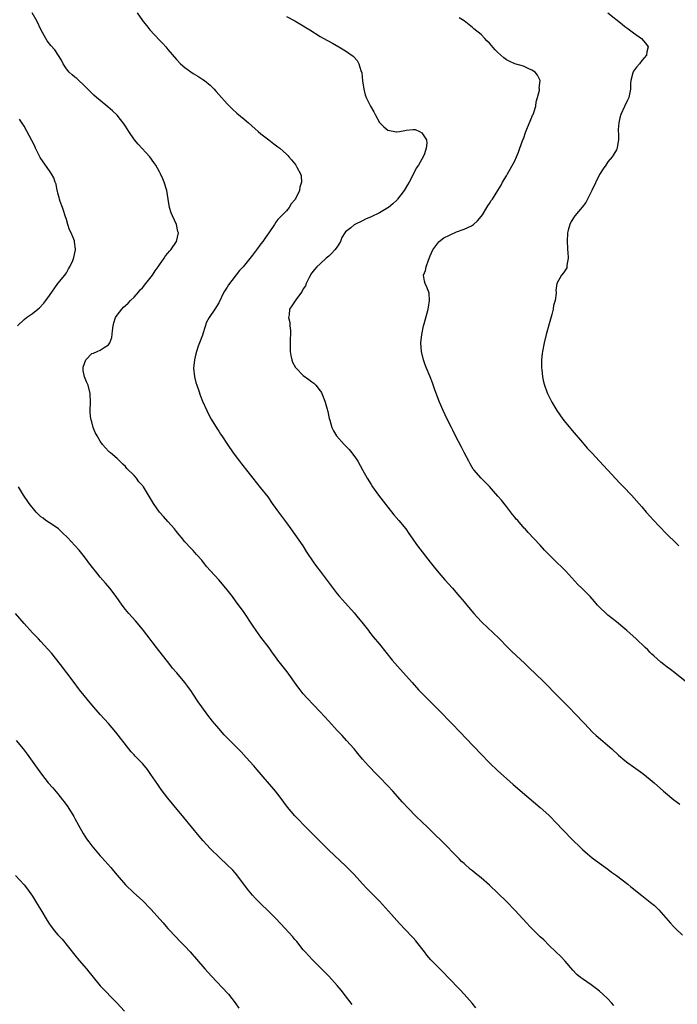
# Model space of a CAD drawing. Units: inches. Extents: x 2586000 to 2589000, y 1539000 to 1542000.
# Drawn here: x 2586862 to 2587017, y 1540749 to 1540981 of the extents above; entities that cross this region are included whole.
import ezdxf

# ---------------------------------------------------------------- set-up
doc = ezdxf.new("R2010")
doc.units = ezdxf.units.IN
doc.header["$MEASUREMENT"] = 0
doc.layers.add('LD25861539_10ft', color=140, linetype='Continuous')

msp = doc.modelspace()

# ---------------------------------------------------------------- linework, layer by layer
at = {"layer": 'LD25861539_10ft'}
for points, elevation in [([(2587002.38, 1540748.38), (2587001.85, 1540749), (2587001, 1540749.88), (2586999.8, 1540751), (2586999, 1540751.72), (2586998.29, 1540752.29), (2586997.35, 1540753), (2586997, 1540753.25), (2586995, 1540754.61), (2586994.48, 1540755), (2586993.67, 1540755.67), (2586992.68, 1540756.68), (2586990.86, 1540758.86), (2586989.89, 1540759.89), (2586988.69, 1540761), (2586987, 1540762.64), (2586985.84, 1540763.83), (2586985, 1540764.57), (2586983, 1540766.51), (2586982.52, 1540767), (2586981.81, 1540767.81), (2586979, 1540770.88), (2586977, 1540772.92), (2586975, 1540774.89), (2586973, 1540776.78), (2586971, 1540778.54), (2586969.61, 1540779.61), (2586969, 1540780.16), (2586968.53, 1540780.53), (2586967, 1540781.88), (2586966.42, 1540782.42), (2586965.85, 1540783), (2586965.4, 1540783.4), (2586961.88, 1540787), (2586959.88, 1540789), (2586958.41, 1540790.41), (2586957, 1540791.73), (2586955.71, 1540793), (2586953.75, 1540795), (2586952.41, 1540796.41), (2586950.14, 1540799), (2586949, 1540800.26), (2586947, 1540802.33), (2586946.32, 1540803), (2586944.41, 1540805), (2586943, 1540806.58), (2586941.91, 1540807.91), (2586940.99, 1540808.99), (2586939.24, 1540811), (2586938.17, 1540812.17), (2586937, 1540813.37), (2586935, 1540815.53), (2586933, 1540817.77), (2586931.44, 1540819.44), (2586929.94, 1540821), (2586929, 1540822.05), (2586928.22, 1540823), (2586927.69, 1540823.69), (2586925.21, 1540827.21), (2586923, 1540830.02), (2586922.27, 1540831), (2586921.75, 1540831.75), (2586920.9, 1540832.9), (2586919, 1540835.42), (2586917.87, 1540837), (2586917, 1540838.26), (2586915, 1540841.24), (2586913, 1540844.02), (2586912.24, 1540845), (2586911, 1540846.64), (2586909.93, 1540847.93), (2586909.02, 1540849), (2586907.1, 1540851.1), (2586906.15, 1540852.15), (2586905, 1540853.6), (2586903.77, 1540855), (2586903, 1540855.88), (2586902.44, 1540856.44), (2586901, 1540858), (2586900.2, 1540859), (2586899.65, 1540859.65), (2586899, 1540860.44), (2586898.58, 1540861), (2586897, 1540862.74), (2586895.96, 1540863.96), (2586894.99, 1540865), (2586893.59, 1540867), (2586892.45, 1540869), (2586891.21, 1540871), (2586891.1, 1540871.1), (2586891, 1540871.25), (2586890.14, 1540872.14), (2586889.57, 1540873), (2586889, 1540873.64), (2586887.33, 1540875.33), (2586887, 1540875.78), (2586886.34, 1540876.34), (2586885.65, 1540877), (2586885.34, 1540877.34), (2586885, 1540877.68), (2586883.41, 1540879), (2586883.2, 1540879.2), (2586883, 1540879.39), (2586881.53, 1540881), (2586881, 1540881.74), (2586880.27, 1540883), (2586879.79, 1540883.79), (2586879.37, 1540885), (2586879, 1540886.33), (2586878.84, 1540886.84), (2586878.81, 1540887), (2586878.65, 1540888.65), (2586878.63, 1540889), (2586878.71, 1540891), (2586878.65, 1540893), (2586878.13, 1540895), (2586877.78, 1540895.78), (2586877.29, 1540897), (2586877, 1540898.48), (2586876.94, 1540899), (2586877, 1540899.26), (2586877.61, 1540901), (2586879, 1540902.46), (2586879.42, 1540902.58), (2586880.31, 1540903), (2586881, 1540903.27), (2586881.93, 1540903.93), (2586883, 1540904.5), (2586883.3, 1540905), (2586883.76, 1540906.24), (2586883.87, 1540907.87), (2586884.05, 1540909), (2586884.25, 1540909.75), (2586884.64, 1540911), (2586885, 1540911.55), (2586886.12, 1540913), (2586886.54, 1540913.46), (2586887, 1540913.84), (2586887.61, 1540914.39), (2586888.2, 1540915), (2586889, 1540915.78), (2586890.07, 1540917), (2586890.47, 1540917.53), (2586891, 1540918.05), (2586891.79, 1540919), (2586893.38, 1540921), (2586893.97, 1540922.03), (2586894.71, 1540923), (2586895, 1540923.49), (2586896.08, 1540925), (2586896.42, 1540925.58), (2586897, 1540926.23), (2586897.34, 1540926.66), (2586897.67, 1540927), (2586899.07, 1540929), (2586899.49, 1540931), (2586899.37, 1540931.37), (2586899.01, 1540933), (2586898.05, 1540935), (2586897.75, 1540935.75), (2586897.34, 1540937), (2586897.04, 1540939), (2586896.76, 1540941), (2586896.14, 1540943), (2586895.8, 1540943.8), (2586895.24, 1540945), (2586895, 1540945.46), (2586894.11, 1540947), (2586893.68, 1540947.68), (2586892.7, 1540949), (2586889.98, 1540951.98), (2586889.14, 1540953), (2586887.79, 1540955), (2586887, 1540956.27), (2586886.7, 1540956.7), (2586885.82, 1540957.82), (2586885, 1540958.81), (2586883.89, 1540959.89), (2586882.83, 1540960.83), (2586881, 1540962.28), (2586880.12, 1540963), (2586879.53, 1540963.53), (2586879, 1540964.05), (2586878.55, 1540964.55), (2586878.08, 1540965), (2586877.56, 1540965.56), (2586875.48, 1540967.48), (2586875, 1540967.84), (2586874.41, 1540968.41), (2586873.68, 1540969), (2586873, 1540969.83), (2586872.22, 1540971), (2586871.87, 1540971.87), (2586870.29, 1540974.29), (2586869.3, 1540975.3), (2586868.45, 1540976.45), (2586868.13, 1540977), (2586867, 1540979.07), (2586866.1, 1540981), (2586864.95, 1540983)], 8060), ([(2586889.72, 1540983), (2586891, 1540981.23), (2586891.15, 1540981), (2586891.99, 1540979.99), (2586892.75, 1540979), (2586895, 1540976.57), (2586895.79, 1540975.79), (2586896.49, 1540975), (2586897, 1540974.35), (2586899, 1540971.97), (2586900, 1540971), (2586901, 1540970.07), (2586903, 1540968.67), (2586904.06, 1540968.06), (2586905.28, 1540967.28), (2586905.65, 1540967), (2586907, 1540965.9), (2586907.9, 1540965), (2586908.43, 1540964.43), (2586909, 1540963.73), (2586911, 1540961.51), (2586912.25, 1540960.25), (2586913.3, 1540959.3), (2586915, 1540957.87), (2586916.02, 1540957), (2586917.59, 1540955.59), (2586918.32, 1540955), (2586919, 1540954.41), (2586920.89, 1540953), (2586922.07, 1540952.07), (2586923, 1540951.37), (2586923.46, 1540951), (2586925, 1540949.62), (2586925.31, 1540949.31), (2586925.59, 1540949), (2586926.24, 1540948.24), (2586927, 1540947.3), (2586927.22, 1540947), (2586927.46, 1540946.54), (2586928.31, 1540945), (2586928.46, 1540944.46), (2586928.61, 1540943), (2586928.17, 1540941.83), (2586928.08, 1540941), (2586927.24, 1540939.24), (2586927.1, 1540939), (2586927.05, 1540938.95), (2586927, 1540938.85), (2586926.16, 1540937.84), (2586925.65, 1540937), (2586925, 1540936.24), (2586923.84, 1540935), (2586923.41, 1540934.59), (2586923, 1540934.14), (2586922.48, 1540933.52), (2586922.16, 1540933), (2586920.84, 1540931), (2586920.07, 1540929.93), (2586919.44, 1540929), (2586919, 1540928.38), (2586917.91, 1540927), (2586917, 1540925.71), (2586914.77, 1540923), (2586913.89, 1540922.11), (2586911.3, 1540918.7), (2586911, 1540918.15), (2586910.21, 1540917), (2586909, 1540914.47), (2586908.1, 1540913), (2586906.79, 1540911), (2586906.11, 1540909.89), (2586905.35, 1540907.35), (2586905.14, 1540906.86), (2586905, 1540906.4), (2586904.59, 1540905.41), (2586904.46, 1540905), (2586904.19, 1540904.19), (2586903.75, 1540903), (2586903.61, 1540902.39), (2586903.25, 1540901), (2586903.06, 1540899), (2586903.26, 1540897), (2586903.6, 1540895.6), (2586903.84, 1540895), (2586904.34, 1540893.66), (2586904.66, 1540892.66), (2586905.19, 1540891.19), (2586906.18, 1540889), (2586906.47, 1540888.47), (2586907.26, 1540887), (2586908.65, 1540884.65), (2586909, 1540884.14), (2586909.43, 1540883.43), (2586909.71, 1540883), (2586911.05, 1540881), (2586912.42, 1540879), (2586913.92, 1540877), (2586914.41, 1540876.41), (2586915, 1540875.62), (2586915.29, 1540875.29), (2586917.08, 1540873), (2586918.84, 1540870.84), (2586920.58, 1540868.58), (2586921.67, 1540867), (2586923.11, 1540865), (2586925, 1540862.45), (2586926.03, 1540861), (2586927, 1540859.68), (2586928.86, 1540857), (2586929.67, 1540855.67), (2586931.51, 1540853), (2586932.1, 1540852.1), (2586932.96, 1540851), (2586935.55, 1540847.55), (2586937, 1540845.68), (2586937.56, 1540845), (2586938.24, 1540844.24), (2586941, 1540841.18), (2586941.99, 1540839.99), (2586942.8, 1540839), (2586944.37, 1540837), (2586944.64, 1540836.64), (2586945.53, 1540835.53), (2586947, 1540833.76), (2586950.01, 1540830.01), (2586951.86, 1540827.86), (2586952.65, 1540827), (2586954.7, 1540824.7), (2586956.24, 1540823), (2586957, 1540822.2), (2586958.58, 1540820.58), (2586961, 1540818.16), (2586964.07, 1540815), (2586966.04, 1540813), (2586967.5, 1540811.5), (2586971, 1540807.76), (2586973, 1540805.72), (2586975, 1540803.83), (2586977, 1540802.02), (2586978.61, 1540800.61), (2586981.85, 1540797.85), (2586985, 1540795.14), (2586987, 1540793.33), (2586989, 1540791.29), (2586990.1, 1540790.1), (2586991, 1540789.22), (2586992.09, 1540788.09), (2586995, 1540785.25), (2586996.19, 1540784.19), (2586997.28, 1540783.28), (2586998.42, 1540782.42), (2587001, 1540780.56), (2587001.87, 1540779.87), (2587003, 1540779.06), (2587005.71, 1540777), (2587006.41, 1540776.41), (2587007, 1540775.95), (2587007.52, 1540775.52), (2587009, 1540774.33), (2587011, 1540772.78), (2587011.96, 1540771.96), (2587013, 1540770.99), (2587015.8, 1540767.8), (2587016.46, 1540767), (2587017, 1540766.43), (2587018.63, 1540765)], 8070), ([(2586925, 1540982.14), (2586927, 1540981.14), (2586929, 1540979.99), (2586929.59, 1540979.59), (2586930.51, 1540979), (2586933, 1540977.44), (2586934.55, 1540976.55), (2586935.86, 1540975.86), (2586937.42, 1540975), (2586939, 1540974.06), (2586940.79, 1540972.79), (2586941.76, 1540971.76), (2586942.15, 1540971), (2586942.61, 1540969.39), (2586942.85, 1540968.85), (2586943.02, 1540966.98), (2586943.27, 1540965), (2586943.64, 1540963.64), (2586943.87, 1540963), (2586944.91, 1540961), (2586945.66, 1540959.66), (2586945.99, 1540959), (2586947, 1540957.14), (2586947.12, 1540957), (2586948.05, 1540956.05), (2586949, 1540955.3), (2586951, 1540954.88), (2586951.13, 1540954.87), (2586951.74, 1540955), (2586953, 1540955.22), (2586953.31, 1540955.31), (2586955, 1540955.48), (2586955.43, 1540955.43), (2586956.46, 1540955), (2586957, 1540954.63), (2586958.09, 1540953), (2586958.23, 1540952.23), (2586958.07, 1540951), (2586957.67, 1540949.67), (2586957.34, 1540949), (2586957, 1540948.47), (2586956.22, 1540947), (2586955.69, 1540946.31), (2586955.05, 1540945), (2586953.98, 1540943), (2586953.65, 1540942.35), (2586952.84, 1540941), (2586951.29, 1540939), (2586951.15, 1540938.85), (2586950.16, 1540937.84), (2586949.15, 1540937), (2586949, 1540936.89), (2586947, 1540935.72), (2586945, 1540934.78), (2586943.73, 1540934.27), (2586943, 1540933.87), (2586941.19, 1540933), (2586941, 1540932.88), (2586940.23, 1540932.23), (2586939, 1540931.24), (2586938.82, 1540931), (2586938.11, 1540929.89), (2586937.77, 1540929), (2586937, 1540927.7), (2586936.48, 1540927), (2586935.78, 1540926.22), (2586935, 1540925.49), (2586934.37, 1540925), (2586933, 1540923.68), (2586932.21, 1540923), (2586931.62, 1540922.38), (2586931, 1540921.57), (2586930.77, 1540921.23), (2586930.68, 1540921), (2586930.42, 1540920.42), (2586929.7, 1540919), (2586929.48, 1540918.52), (2586929, 1540917.79), (2586928.74, 1540917.26), (2586928.56, 1540917), (2586927.2, 1540915.2), (2586926.26, 1540913.74), (2586925.76, 1540913), (2586925.64, 1540911.64), (2586925.51, 1540911), (2586925.79, 1540909.79), (2586925.8, 1540909), (2586925.95, 1540907.95), (2586925.96, 1540907), (2586925.93, 1540906.07), (2586925.92, 1540903.92), (2586925.93, 1540903), (2586926.05, 1540902.05), (2586926.28, 1540901), (2586926.46, 1540900.46), (2586927.17, 1540899.17), (2586927.31, 1540899), (2586929, 1540897.26), (2586930.33, 1540896.33), (2586931, 1540895.79), (2586931.49, 1540895.49), (2586931.96, 1540895), (2586933, 1540893.65), (2586933.26, 1540893.26), (2586933.39, 1540893), (2586933.83, 1540891.83), (2586934.17, 1540891), (2586934.64, 1540889.36), (2586934.72, 1540889), (2586934.76, 1540888.76), (2586935.13, 1540887.13), (2586935.28, 1540886.72), (2586935.75, 1540885), (2586936.17, 1540884.17), (2586936.84, 1540883), (2586938.69, 1540881), (2586939.82, 1540879.82), (2586940.5, 1540879), (2586941.54, 1540877.54), (2586941.89, 1540877), (2586943.01, 1540875), (2586944.11, 1540873), (2586945, 1540871.53), (2586945.35, 1540871), (2586946.8, 1540869), (2586949, 1540866.12), (2586950.38, 1540864.38), (2586951.55, 1540863), (2586953.19, 1540861), (2586953.92, 1540859.92), (2586955.97, 1540857), (2586959, 1540853.13), (2586959.95, 1540851.95), (2586961, 1540850.67), (2586962.44, 1540849), (2586964.24, 1540847), (2586965.54, 1540845.54), (2586967, 1540843.8), (2586967.63, 1540843), (2586969.31, 1540841), (2586970.12, 1540840.12), (2586971.2, 1540839), (2586975.19, 1540835.19), (2586977.3, 1540833), (2586978.16, 1540832.16), (2586979.36, 1540831), (2586981.27, 1540829.27), (2586982.29, 1540828.29), (2586985.67, 1540825), (2586989.3, 1540821.3), (2586991.6, 1540819), (2586993.58, 1540817), (2586995, 1540815.51), (2586995.45, 1540815), (2586997.33, 1540813), (2586998.19, 1540812.19), (2587001.9, 1540809), (2587003.5, 1540807.5), (2587005, 1540806.25), (2587005.7, 1540805.7), (2587007, 1540804.76), (2587009.2, 1540803.2), (2587011, 1540801.78), (2587011.9, 1540801), (2587014.11, 1540799), (2587014.59, 1540798.59), (2587016.59, 1540797), (2587017.97, 1540795.97)], 8080), ([(2587019.24, 1540825), (2587016.81, 1540827), (2587015.76, 1540827.76), (2587015, 1540828.37), (2587014.63, 1540828.63), (2587014.2, 1540829), (2587013.51, 1540829.51), (2587011.83, 1540831), (2587011.4, 1540831.4), (2587011, 1540831.83), (2587010.39, 1540832.39), (2587009.79, 1540833), (2587007.68, 1540835), (2587005.46, 1540837), (2587005, 1540837.4), (2587003, 1540839.03), (2587001, 1540840.61), (2587000.56, 1540841), (2586999, 1540842.54), (2586998.56, 1540843), (2586997.84, 1540843.84), (2586996.79, 1540845), (2586994.83, 1540847), (2586993.91, 1540847.91), (2586991.01, 1540851.01), (2586990.02, 1540852.02), (2586989, 1540853.01), (2586987.03, 1540855), (2586986.03, 1540856.03), (2586985, 1540857.15), (2586982.16, 1540860.16), (2586981.43, 1540861), (2586981.21, 1540861.21), (2586979.66, 1540863), (2586979.34, 1540863.34), (2586979, 1540863.78), (2586978.44, 1540864.44), (2586977, 1540866.33), (2586975.81, 1540867.81), (2586975, 1540868.78), (2586973.96, 1540869.96), (2586973, 1540871.02), (2586971, 1540873.03), (2586969.32, 1540875), (2586969.18, 1540875.18), (2586968.42, 1540876.42), (2586968.1, 1540877), (2586967, 1540879.1), (2586966.37, 1540880.37), (2586965, 1540883), (2586964.34, 1540884.34), (2586964, 1540885), (2586963.03, 1540886.97), (2586962.06, 1540889), (2586961.21, 1540891), (2586960.11, 1540893.89), (2586959.54, 1540895.54), (2586958.98, 1540896.98), (2586958.12, 1540899), (2586957.8, 1540899.8), (2586957.37, 1540901), (2586956.9, 1540903), (2586956.81, 1540905), (2586957, 1540907), (2586957.4, 1540909), (2586957.53, 1540909.53), (2586958.51, 1540913), (2586958.56, 1540913.44), (2586958.86, 1540915), (2586958.73, 1540916.73), (2586958.65, 1540917), (2586958.21, 1540918.21), (2586957.79, 1540919), (2586957.62, 1540919.62), (2586957.43, 1540921), (2586957.9, 1540922.1), (2586958, 1540923), (2586958.55, 1540924.55), (2586959, 1540925.55), (2586959.6, 1540927), (2586961, 1540928.91), (2586961.09, 1540929), (2586962.2, 1540929.8), (2586963.51, 1540930.49), (2586965.23, 1540931.23), (2586967, 1540931.89), (2586968.71, 1540932.71), (2586969, 1540932.83), (2586969.25, 1540933), (2586970.13, 1540933.87), (2586971, 1540934.86), (2586971.31, 1540935.31), (2586972.37, 1540937), (2586972.58, 1540937.42), (2586973, 1540937.99), (2586973.37, 1540938.63), (2586973.71, 1540939), (2586975, 1540941.03), (2586975.72, 1540942.28), (2586976.09, 1540943), (2586977, 1540944.51), (2586977.26, 1540945), (2586977.91, 1540946.09), (2586979, 1540948.06), (2586979.42, 1540949), (2586979.88, 1540950.12), (2586980.18, 1540951), (2586980.91, 1540953), (2586981, 1540953.22), (2586981.61, 1540955), (2586983, 1540958.36), (2586983.19, 1540958.81), (2586983.29, 1540959), (2586983.47, 1540959.47), (2586983.92, 1540961), (2586984.02, 1540961.98), (2586984.34, 1540963), (2586984.78, 1540964.78), (2586984.79, 1540965), (2586984.76, 1540965.24), (2586984.97, 1540967), (2586984.33, 1540968.33), (2586983.76, 1540969), (2586983, 1540969.5), (2586982.15, 1540969.85), (2586981, 1540970.4), (2586979, 1540971), (2586977.61, 1540971.61), (2586977, 1540971.94), (2586976.38, 1540972.38), (2586975, 1540973.65), (2586974.32, 1540974.32), (2586973, 1540975.85), (2586972.41, 1540976.41), (2586971.87, 1540977), (2586971, 1540977.87), (2586969.28, 1540979.28), (2586969, 1540979.56), (2586968.16, 1540980.16), (2586967, 1540981.11), (2586965.81, 1540981.81)], 8090), ([(2587001, 1540983.02), (2587004.32, 1540980.32), (2587005, 1540979.82), (2587005.45, 1540979.45), (2587007, 1540978.31), (2587008.93, 1540977), (2587009.88, 1540975.88), (2587010.47, 1540975), (2587010.18, 1540973.82), (2587010.08, 1540973), (2587009, 1540971.74), (2587008.43, 1540971), (2587007.78, 1540970.22), (2587007, 1540969.22), (2587006.92, 1540969.08), (2587006.84, 1540968.84), (2587006.39, 1540967), (2587006.35, 1540966.35), (2587006.34, 1540965), (2587005.94, 1540963), (2587005.59, 1540962.41), (2587004.9, 1540960.9), (2587004.01, 1540959), (2587003.79, 1540958.21), (2587003.53, 1540957), (2587003.44, 1540955.43), (2587003.44, 1540955), (2587003.5, 1540954.5), (2587003.48, 1540953), (2587003.17, 1540951.17), (2587003.16, 1540951), (2587003.12, 1540950.88), (2587003, 1540950.64), (2587002.37, 1540949.63), (2587002.01, 1540949), (2587001, 1540947.78), (2587000.48, 1540947), (2586999.83, 1540946.17), (2586999, 1540944.82), (2586997.16, 1540941), (2586996.17, 1540939), (2586995.8, 1540938.2), (2586994.92, 1540937.08), (2586993.14, 1540935), (2586992.3, 1540933.7), (2586991.96, 1540933), (2586991.63, 1540931.63), (2586991.44, 1540931), (2586991.35, 1540929), (2586991.41, 1540927.41), (2586991.45, 1540927), (2586991.55, 1540926.45), (2586991.56, 1540925), (2586991.29, 1540923.29), (2586991.3, 1540923), (2586991.25, 1540922.75), (2586991, 1540922.26), (2586990.47, 1540921.53), (2586990, 1540921), (2586988.95, 1540919), (2586988.65, 1540917.35), (2586988.72, 1540917), (2586988.74, 1540916.74), (2586988.5, 1540915), (2586988.16, 1540913.84), (2586988.04, 1540913), (2586987.71, 1540911.71), (2586987.38, 1540910.62), (2586986.43, 1540907), (2586985.94, 1540905), (2586985.52, 1540903), (2586985.48, 1540902.52), (2586985.28, 1540901), (2586985.28, 1540899.28), (2586985.29, 1540899), (2586985.33, 1540898.67), (2586985.51, 1540897), (2586985.77, 1540895.77), (2586985.97, 1540895), (2586986.55, 1540893.45), (2586986.71, 1540893), (2586987.47, 1540891.47), (2586987.72, 1540891), (2586988.93, 1540889), (2586990.33, 1540887), (2586991, 1540886.15), (2586993, 1540883.75), (2586995, 1540881.41), (2586996.12, 1540880.12), (2586997.16, 1540879), (2586999, 1540877.06), (2587002.86, 1540872.86), (2587003.83, 1540871.83), (2587004.69, 1540871), (2587006.56, 1540869), (2587009, 1540866.24), (2587010.06, 1540865), (2587011.85, 1540863), (2587013, 1540861.77), (2587015, 1540859.68), (2587017, 1540857.7), (2587017.73, 1540857)], 8100), ([(2586861.43, 1540909), (2586863, 1540910.53), (2586863.59, 1540911), (2586865, 1540911.98), (2586866.29, 1540913), (2586866.68, 1540913.32), (2586867.65, 1540914.35), (2586868.14, 1540915), (2586869, 1540916.24), (2586871, 1540919.03), (2586872.64, 1540921), (2586872.77, 1540921.23), (2586873, 1540921.59), (2586873.51, 1540922.49), (2586873.84, 1540923), (2586874.5, 1540924.5), (2586874.78, 1540925.22), (2586875.19, 1540927), (2586875.16, 1540927.16), (2586874.91, 1540928.91), (2586874.92, 1540929), (2586874.9, 1540929.1), (2586874.14, 1540931), (2586873.75, 1540931.75), (2586873.38, 1540933), (2586873, 1540934.16), (2586872.75, 1540935), (2586872.32, 1540936.32), (2586872.1, 1540937), (2586871.56, 1540938.44), (2586871.39, 1540939), (2586871.34, 1540939.34), (2586871, 1540940.41), (2586870.88, 1540940.88), (2586870.83, 1540941), (2586870.56, 1540942.56), (2586870.37, 1540943), (2586870.06, 1540944.06), (2586869.5, 1540945), (2586869, 1540945.69), (2586867, 1540948.6), (2586866.85, 1540948.85), (2586865.75, 1540951), (2586865.52, 1540951.52), (2586864.85, 1540952.85), (2586863, 1540956.2), (2586861.91, 1540957.91)], 8050), ([(2586969.81, 1540747.81), (2586968.87, 1540748.87), (2586967, 1540751), (2586966.05, 1540752.05), (2586963.23, 1540755), (2586962.12, 1540756.12), (2586961.27, 1540757), (2586961, 1540757.24), (2586959.15, 1540759.15), (2586958.23, 1540760.23), (2586957.61, 1540761), (2586957, 1540761.85), (2586955.61, 1540763.61), (2586955, 1540764.31), (2586954.67, 1540764.67), (2586951.75, 1540767.75), (2586949.82, 1540769.82), (2586946.99, 1540772.99), (2586945.04, 1540775), (2586944.01, 1540776.01), (2586943, 1540777.09), (2586941, 1540779.28), (2586940.17, 1540780.17), (2586939.35, 1540781), (2586939, 1540781.35), (2586935, 1540785.1), (2586933.09, 1540787), (2586932.06, 1540788.06), (2586929, 1540791.16), (2586928.08, 1540792.08), (2586927, 1540793.22), (2586925.25, 1540795.25), (2586924.4, 1540796.4), (2586923.97, 1540797), (2586923, 1540798.3), (2586922.45, 1540799), (2586918.07, 1540804.07), (2586917.28, 1540805), (2586915.49, 1540807), (2586914.29, 1540808.29), (2586911.62, 1540811), (2586910.33, 1540812.33), (2586909, 1540813.83), (2586907.57, 1540815.57), (2586906.42, 1540817), (2586905, 1540818.93), (2586904.17, 1540820.17), (2586903, 1540821.98), (2586902.58, 1540822.58), (2586901.74, 1540823.74), (2586901, 1540824.71), (2586899.1, 1540827), (2586898.12, 1540828.12), (2586897.46, 1540829), (2586894.3, 1540833), (2586892, 1540836), (2586891.27, 1540837), (2586891, 1540837.33), (2586889.32, 1540839.32), (2586887.79, 1540841), (2586887, 1540841.97), (2586886.19, 1540843), (2586884.77, 1540845), (2586883.24, 1540847), (2586882.22, 1540848.22), (2586881, 1540849.64), (2586879.87, 1540851), (2586879.48, 1540851.48), (2586878.34, 1540853), (2586877.78, 1540853.78), (2586877, 1540854.79), (2586876, 1540856), (2586875, 1540857.12), (2586873.25, 1540859), (2586872.13, 1540860.13), (2586871.12, 1540861), (2586869.92, 1540861.92), (2586869, 1540862.42), (2586868.19, 1540863), (2586867.53, 1540863.53), (2586867, 1540863.91), (2586865.9, 1540865), (2586864.25, 1540867), (2586863.76, 1540867.76), (2586863, 1540868.77), (2586862.85, 1540869), (2586862.2, 1540870.2), (2586861.71, 1540871)], 8050), ([(2586940.54, 1540748.54), (2586939, 1540750.63), (2586937.95, 1540751.95), (2586937, 1540753.05), (2586935, 1540755.26), (2586934.15, 1540756.15), (2586933, 1540757.33), (2586931.15, 1540759.15), (2586929.42, 1540761), (2586929, 1540761.5), (2586927.46, 1540763.46), (2586927, 1540763.97), (2586926.54, 1540764.54), (2586923.67, 1540767.67), (2586922.42, 1540769), (2586921, 1540770.43), (2586918.67, 1540772.67), (2586917.67, 1540773.67), (2586917, 1540774.41), (2586915.82, 1540775.82), (2586913.27, 1540779.27), (2586912.32, 1540780.32), (2586911, 1540781.62), (2586909.25, 1540783.25), (2586907, 1540785.48), (2586905.3, 1540787.3), (2586904.38, 1540788.38), (2586900.75, 1540792.75), (2586898.05, 1540796.05), (2586897, 1540797.38), (2586895.43, 1540799.43), (2586894.59, 1540800.59), (2586893, 1540802.99), (2586892.14, 1540804.14), (2586891.45, 1540805), (2586891, 1540805.53), (2586889.28, 1540807.28), (2586889, 1540807.61), (2586888.33, 1540808.33), (2586887.76, 1540809), (2586884.66, 1540813), (2586882.95, 1540815), (2586881, 1540817.11), (2586879, 1540819.39), (2586876.14, 1540823), (2586874.58, 1540825), (2586871.6, 1540829), (2586869.55, 1540831.55), (2586868.62, 1540832.62), (2586867, 1540834.39), (2586866.4, 1540835), (2586865.73, 1540835.73), (2586865, 1540836.48), (2586863, 1540838.69), (2586860.95, 1540841)], 8040), ([(2586861.14, 1540811), (2586862.78, 1540809), (2586863.74, 1540807.74), (2586865.68, 1540805), (2586867.12, 1540803), (2586868.72, 1540801), (2586869.78, 1540799.78), (2586871, 1540798.36), (2586872.12, 1540797), (2586872.5, 1540796.5), (2586873.33, 1540795.33), (2586874.76, 1540793), (2586875, 1540792.58), (2586875.85, 1540791), (2586876.98, 1540788.98), (2586877.77, 1540787.77), (2586878.31, 1540787), (2586879, 1540786.11), (2586881, 1540783.75), (2586881.37, 1540783.37), (2586883.49, 1540781), (2586884.18, 1540780.18), (2586885, 1540779.17), (2586887, 1540776.89), (2586888.97, 1540775), (2586891, 1540773.13), (2586893, 1540771.09), (2586895.87, 1540767.87), (2586896.59, 1540767), (2586897, 1540766.53), (2586899, 1540764.38), (2586899.7, 1540763.7), (2586901, 1540762.35), (2586902.24, 1540761), (2586905.72, 1540757), (2586907.27, 1540755.27), (2586911.18, 1540751.18), (2586911.34, 1540751), (2586912.86, 1540749), (2586913.74, 1540747.74)], 8030), ([(2586861, 1540779.05), (2586863, 1540776.89), (2586863.83, 1540775.83), (2586865, 1540774.2), (2586866.2, 1540772.2), (2586867, 1540770.95), (2586868.46, 1540768.46), (2586869, 1540767.58), (2586869.23, 1540767.23), (2586870.1, 1540766.1), (2586871, 1540765.02), (2586872, 1540764), (2586875, 1540760.27), (2586876.05, 1540759), (2586877.77, 1540757), (2586878.32, 1540756.32), (2586879, 1540755.42), (2586880.97, 1540753), (2586884.91, 1540749), (2586886.75, 1540747)], 8020)]:
    msp.add_lwpolyline(points, dxfattribs=dict(at, elevation=elevation))

doc.saveas('drawing.dxf')
